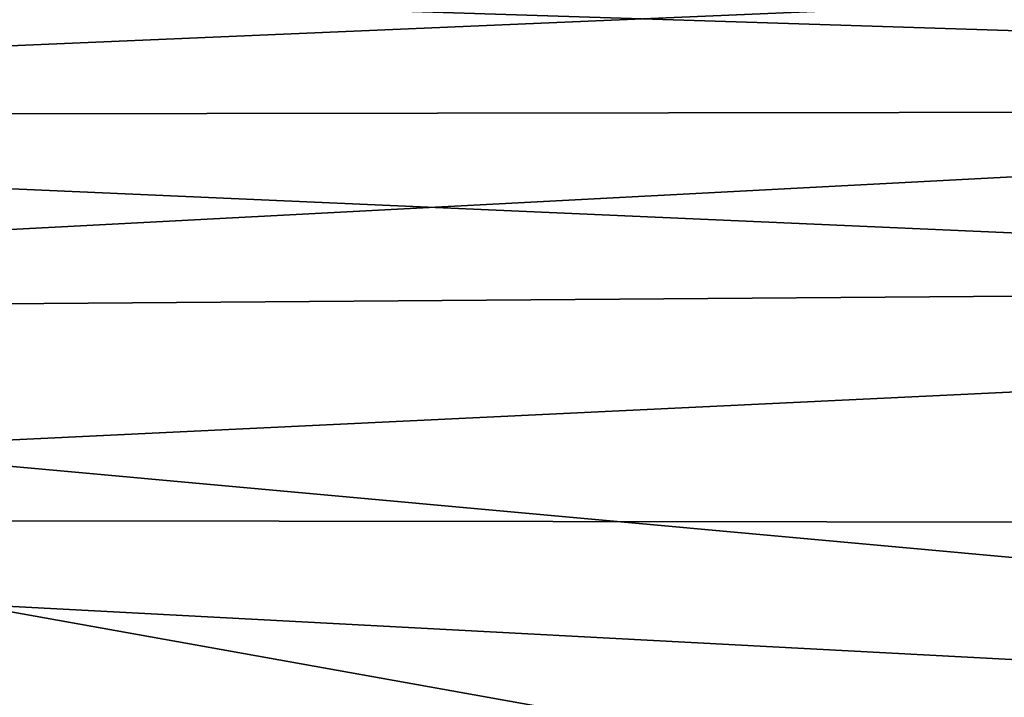
# Model space of a CAD drawing. Units: millimetres. Extents: x -148 to 148, y -35 to 35.
# Drawn here: x -127 to -116, y 9 to 16 of the extents above; entities that cross this region are included whole.
import ezdxf

# ---------------------------------------------------------------- set-up
doc = ezdxf.new("R2010")
doc.units = ezdxf.units.MM
doc.header["$LTSCALE"] = 52.148148
doc.layers.add('49', color=7, linetype='CONTINUOUS')

msp = doc.modelspace()

# ---------------------------------------------------------------- linework, layer by layer
at = {"layer": '49', "color": 7, "linetype": 'Continuous'}
for points in [[(-146.009, 18.914, -14.05), (-96.204, 17.287, -16.642), (-146.009, 15.159, -18.037), (-146.009, 18.914, -14.05)], [(-96.204, 15.502, 18.316), (-96.204, 17.53, 16.385), (-146.009, 17.095, 16.214), (-96.204, 15.502, 18.316)], [(-96.204, 17.287, -16.642), (-96.204, 15.23, -18.543), (-146.009, 15.159, -18.037), (-96.204, 17.287, -16.642)], [(-146.009, 12.889, 19.723), (-96.204, 15.502, 18.316), (-146.009, 17.095, 16.214), (-146.009, 12.889, 19.723)], [(-96.204, 13.261, 19.998), (-96.204, 15.502, 18.316), (-146.009, 12.889, 19.723), (-96.204, 13.261, 19.998)], [(-96.204, 15.23, -18.543), (-96.204, 12.967, -20.19), (-146.009, 15.159, -18.037), (-96.204, 15.23, -18.543)], [(-146.009, 15.159, -18.037), (-96.204, 12.967, -20.19), (-146.009, 10.585, -21.049), (-146.009, 15.159, -18.037)], [(-96.204, 8.357, 22.493), (-96.204, 13.261, 19.998), (-146.009, 12.889, 19.723), (-96.204, 8.357, 22.493)], [(-96.204, 12.967, -20.19), (-96.204, 10.526, -21.564), (-146.009, 10.585, -21.049), (-96.204, 12.967, -20.19)], [(-119.739, 8.182, 22.339), (-96.204, 8.357, 22.493), (-146.009, 12.889, 19.723), (-119.739, 8.182, 22.339)], [(-146.009, 7.988, 22.166), (-119.739, 8.182, 22.339), (-146.009, 12.889, 19.723), (-146.009, 7.988, 22.166)], [(-96.204, 10.526, -21.564), (-96.204, 7.942, -22.643), (-146.009, 10.585, -21.049), (-96.204, 10.526, -21.564)], [(-146.009, 10.585, -21.049), (-96.204, 7.942, -22.643), (-146.009, 5.44, -22.924), (-146.009, 10.585, -21.049)]]:
    msp.add_3dface(points, dxfattribs=at)

doc.saveas('drawing.dxf')
